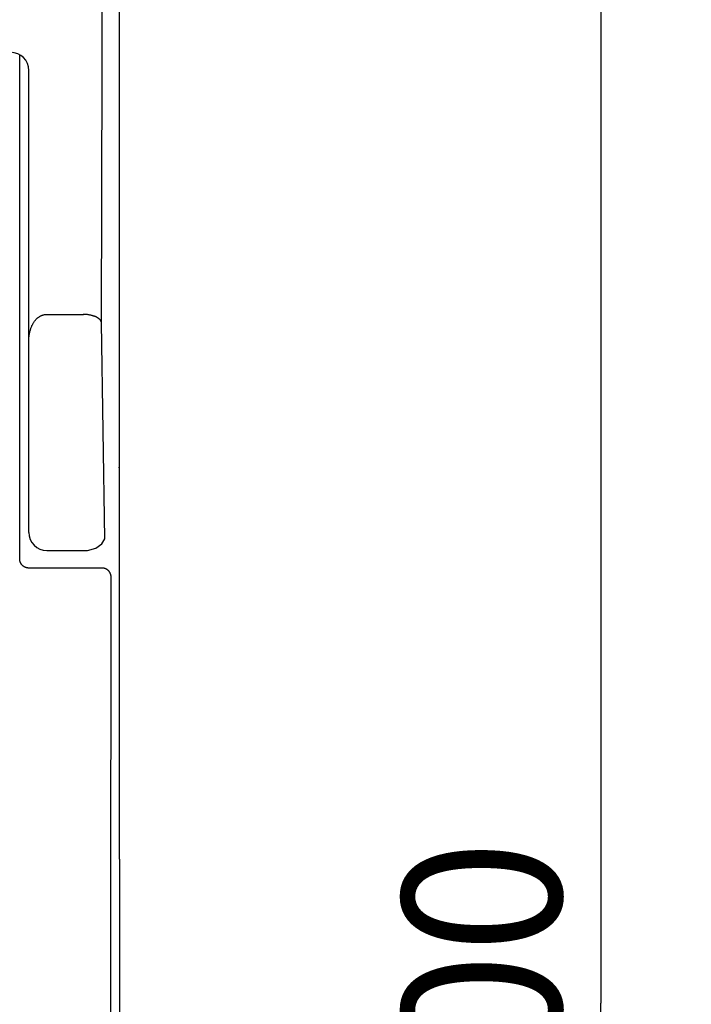
# Model space of a CAD drawing. Extents: x 0 to 594, y 0 to 420.
# Drawn here: x 293 to 308, y 266 to 288 of the extents above; entities that cross this region are included whole.
import ezdxf
from ezdxf.enums import TextEntityAlignment as Align

# ---------------------------------------------------------------- set-up
doc = ezdxf.new("R2010")
doc.units = 0
doc.header["$LTSCALE"] = 32.67
doc.layers.add('10000_FRONT', color=7, linetype='CONTINUOUS')
doc.layers.add('10100_DIM_FRONT', color=7, linetype='CONTINUOUS')
doc.dimstyles.get("Standard").update_dxf_attribs({"dimtxt": 2.5, "dimasz": 2.5, "dimexe": 1.25, "dimexo": 0.625, "dimtad": 1, "dimcen": 2.5, "dimazin": 3, "dimtfac": 1, "dimtmove": 0, "dimatfit": 3})

# ---------------------------------------------------------------- blocks, each defined once
blk = doc.blocks.new('*D0')
at = {"layer": '10100_DIM_FRONT', "color": 7, "linetype": 'CONTINUOUS'}
for p, q in [((294.543757, 316.382537), (307.569437, 316.382537)), ((305.569437, 316.382537), (305.569437, 266.382537)), ((305.569437, 216.382537), (305.569437, 266.382537)), ((294.543757, 216.382537), (307.569437, 216.382537))]:
    blk.add_line(p, q, dxfattribs=at)
for points in [[(306.069437, 312.882537), (305.569437, 316.382537), (305.069437, 312.882537)], [(305.069437, 219.882537), (305.569437, 216.382537), (306.069437, 219.882537)]]:
    blk.add_solid(points, dxfattribs=at)
blk.add_text('100', height=3.5, rotation=90, dxfattribs=at).set_placement((304.694437, 262.488181), (304.694437, 269.988181), align=Align.FIT)

msp = doc.modelspace()

# ---------------------------------------------------------------- linework, layer by layer
at = {"layer": '10000_FRONT', "color": 7, "linetype": 'CONTINUOUS'}
for p, q in [((294.944, 269.583), (294.944, 315.983)), ((292.744, 276.197), (292.744, 287.319)), ((292.944, 276.783), (292.944, 286.983)), ((293.344, 281.597), (294.153, 281.597)), ((294.621, 276.642), (294.552, 281.407)), ((294.943, 278.205), (294.943, 269.567)), ((294.944, 278.244), (294.944, 278.27)), ((294.554, 276.532), (294.621, 276.642)), ((293.344, 276.383), (294.238, 276.383)), ((294.238, 276.383), (294.428, 276.43)), ((294.428, 276.43), (294.554, 276.532)), ((294.562, 275.994), (292.944, 275.994)), ((294.944, 269.567), (294.944, 263.198))]:
    msp.add_line(p, q, dxfattribs=at)
for points in [[(294.552, 281.407), (294.581, 292.769), (294.627, 304.112), (294.688, 315.428)], [(292.944, 280.987), (292.944, 281.004), (292.944, 281.022), (292.945, 281.039), (292.946, 281.057), (292.947, 281.074), (292.949, 281.092), (292.951, 281.109), (292.953, 281.127), (292.955, 281.144), (292.958, 281.162), (292.961, 281.179), (292.964, 281.193), (292.968, 281.208), (292.971, 281.222), (292.975, 281.236), (292.979, 281.25), (292.983, 281.265), (292.988, 281.279), (292.992, 281.293), (292.997, 281.306), (293.003, 281.32), (293.009, 281.334), (293.015, 281.347), (293.02, 281.358), (293.025, 281.369), (293.031, 281.38), (293.037, 281.391), (293.043, 281.402), (293.05, 281.412), (293.056, 281.422), (293.063, 281.433), (293.07, 281.443), (293.078, 281.452), (293.086, 281.462), (293.093, 281.471), (293.102, 281.481), (293.109, 281.488), (293.116, 281.496), (293.123, 281.503), (293.131, 281.51), (293.139, 281.517), (293.147, 281.523), (293.155, 281.53), (293.163, 281.536), (293.172, 281.542), (293.181, 281.548), (293.189, 281.553), (293.198, 281.558), (293.208, 281.563), (293.217, 281.568), (293.225, 281.571), (293.234, 281.575), (293.243, 281.578), (293.252, 281.581), (293.261, 281.584), (293.27, 281.587), (293.279, 281.589), (293.288, 281.591), (293.297, 281.593), (293.307, 281.594), (293.316, 281.595), (293.325, 281.596), (293.334, 281.596), (293.344, 281.597)], [(294.552, 281.407), (294.551, 281.412), (294.55, 281.417), (294.549, 281.422), (294.548, 281.426), (294.546, 281.431), (294.545, 281.435), (294.543, 281.44), (294.54, 281.444), (294.538, 281.448), (294.536, 281.453), (294.533, 281.457), (294.53, 281.461), (294.527, 281.465), (294.524, 281.469), (294.521, 281.473), (294.518, 281.477), (294.514, 281.48), (294.511, 281.484), (294.507, 281.487), (294.503, 281.491), (294.5, 281.494), (294.496, 281.498), (294.489, 281.503), (294.482, 281.508), (294.475, 281.513), (294.468, 281.518), (294.461, 281.523), (294.454, 281.527), (294.446, 281.531), (294.439, 281.535), (294.431, 281.539), (294.424, 281.542), (294.416, 281.546), (294.408, 281.549), (294.4, 281.552), (294.392, 281.555), (294.384, 281.557), (294.376, 281.56), (294.368, 281.563), (294.36, 281.565), (294.352, 281.567), (294.34, 281.571), (294.328, 281.574), (294.316, 281.577), (294.304, 281.579), (294.292, 281.582), (294.28, 281.584), (294.268, 281.586), (294.256, 281.588), (294.244, 281.59), (294.231, 281.591), (294.219, 281.593), (294.207, 281.594), (294.195, 281.595), (294.183, 281.596), (294.17, 281.596), (294.158, 281.596), (294.146, 281.597)], [(294.943, 278.205), (294.943, 278.218), (294.944, 278.244)], [(292.944, 275.994), (292.939, 275.994), (292.934, 275.995), (292.929, 275.995), (292.925, 275.995), (292.92, 275.996), (292.915, 275.996), (292.91, 275.997), (292.906, 275.998), (292.901, 275.999), (292.896, 276), (292.892, 276.001), (292.887, 276.003), (292.882, 276.004), (292.878, 276.006), (292.873, 276.007), (292.869, 276.009), (292.864, 276.011), (292.86, 276.013), (292.855, 276.015), (292.851, 276.017), (292.847, 276.02), (292.843, 276.022), (292.839, 276.025), (292.835, 276.027), (292.831, 276.03), (292.827, 276.033), (292.823, 276.036), (292.819, 276.039), (292.815, 276.042), (292.812, 276.045), (292.808, 276.048), (292.804, 276.052), (292.801, 276.055), (292.798, 276.059), (292.794, 276.062), (292.791, 276.066), (292.788, 276.07), (292.785, 276.074), (292.782, 276.078), (292.779, 276.082), (292.777, 276.086), (292.774, 276.09), (292.772, 276.094), (292.769, 276.098), (292.767, 276.103), (292.765, 276.107), (292.763, 276.111), (292.761, 276.116), (292.759, 276.12), (292.757, 276.125), (292.755, 276.13), (292.754, 276.134), (292.752, 276.139), (292.751, 276.144), (292.75, 276.148), (292.749, 276.153), (292.748, 276.158), (292.747, 276.163), (292.746, 276.168), (292.745, 276.173), (292.745, 276.178), (292.744, 276.183), (292.744, 276.188), (292.744, 276.192), (292.744, 276.197)], [(294.762, 275.795), (294.762, 275.8), (294.762, 275.805), (294.761, 275.81), (294.761, 275.815), (294.76, 275.82), (294.76, 275.825), (294.759, 275.83), (294.758, 275.835), (294.757, 275.84), (294.756, 275.845), (294.754, 275.85), (294.753, 275.854), (294.751, 275.859), (294.75, 275.864), (294.748, 275.868), (294.746, 275.873), (294.744, 275.877), (294.742, 275.882), (294.74, 275.886), (294.738, 275.89), (294.735, 275.895), (294.733, 275.899), (294.73, 275.903), (294.727, 275.907), (294.724, 275.911), (294.722, 275.915), (294.719, 275.919), (294.716, 275.922), (294.712, 275.926), (294.709, 275.93), (294.706, 275.933), (294.702, 275.937), (294.699, 275.94), (294.695, 275.944), (294.691, 275.947), (294.688, 275.95), (294.684, 275.953), (294.68, 275.956), (294.676, 275.959), (294.672, 275.961), (294.668, 275.964), (294.663, 275.967), (294.659, 275.969), (294.655, 275.971), (294.65, 275.974), (294.646, 275.976), (294.641, 275.978), (294.637, 275.98), (294.632, 275.982), (294.627, 275.983), (294.623, 275.985), (294.618, 275.986), (294.614, 275.987), (294.609, 275.989), (294.604, 275.99), (294.6, 275.991), (294.595, 275.991), (294.59, 275.992), (294.586, 275.993), (294.581, 275.993), (294.576, 275.994), (294.572, 275.994), (294.567, 275.994), (294.562, 275.994)], [(294.762, 256.97), (294.76, 259.659), (294.759, 262.349), (294.759, 265.038), (294.759, 267.727), (294.759, 270.417), (294.76, 273.106), (294.762, 275.795)]]:
    msp.add_lwpolyline(points, dxfattribs=at)
for centre, start, end in [((292.544, 286.983), 0, 180), ((293.344, 276.783), 180, 270)]:
    msp.add_arc(centre, 0.4, start, end, dxfattribs=at)

# ---------------------------------------------------------------- dimensions: what is measured, and where the dimension line sits
at = {"layer": '10100_DIM_FRONT', "color": 7, "linetype": 'CONTINUOUS'}
dim = msp.add_linear_dim(base=(305.569, 216.383), p1=(294.544, 316.383), p2=(294.544, 216.383), angle=270, dimstyle='Standard', dxfattribs=at)
dim.commit()
dim.dimension.update_dxf_attribs({"geometry": '*D0', "text_midpoint": (302.944, 266.238), "dimtype": 128})

doc.saveas('drawing.dxf')
